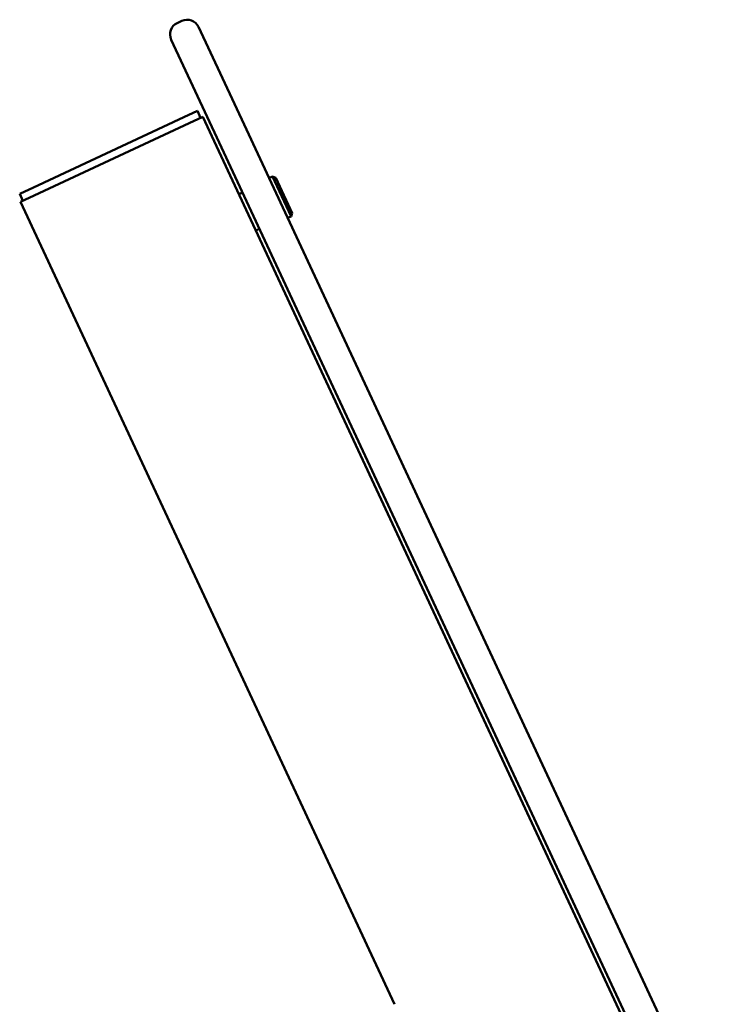
# Paper-space layout 'Лист1' of a CAD drawing. Units: millimetres. Extents: x -6126 to 2521, y -1308 to 3662.
# Drawn here: x -5125 to -4841, y 3271 to 3662 of the extents above; entities that cross this region are included whole.
import ezdxf

# ---------------------------------------------------------------- set-up
doc = ezdxf.new("R2010")
doc.units = ezdxf.units.MM

psp = doc.layouts.new('Лист1')

# ---------------------------------------------------------------- linework, layer by layer
at = {"color": 7, "linetype": 'Continuous', "lineweight": 50}
for p, q in [((-5062.8, 3660.53), (-5060.99, 3661.38)), ((-5054.35, 3658.96), (-5035.33, 3618.18)), ((-5046.2, 3613.11), (-5065.22, 3653.89)), ((-5120.04, 3595.17), (-5060.23, 3623.06)), ((-5060.23, 3623.06), (-5054.79, 3625.6)), ((-5058.05, 3620.77), (-5052.61, 3623.3)), ((-5053.52, 3622.88), (-5054.79, 3625.6)), ((-5052.61, 3623.3), (-4841.31, 3170.15)), ((-5119.68, 3592.03), (-5058.05, 3620.77)), ((-5035.33, 3618.18), (-4840.92, 3201.28)), ((-4851.8, 3196.2), (-5046.2, 3613.11)), ((-5024.99, 3599.55), (-5026.35, 3598.92)), ((-5023.66, 3599.07), (-5024.99, 3599.55)), ((-5017.59, 3583.69), (-5024.99, 3599.55)), ((-5023.66, 3599.07), (-5017.11, 3585.02)), ((-5125.48, 3592.63), (-5120.04, 3595.17)), ((-5124.21, 3589.92), (-5125.48, 3592.63)), ((-5125.12, 3589.49), (-5119.68, 3592.03)), ((-5037.36, 3592.96), (-5037.81, 3592.74)), ((-5125.12, 3589.49), (-4976.43, 3270.62)), ((-5018.95, 3583.06), (-5017.59, 3583.69)), ((-5017.59, 3583.69), (-5017.11, 3585.02)), ((-5031.05, 3578.24), (-5030.6, 3578.45))]:
    psp.add_line(p, q, dxfattribs=at)
for centre, radius, start, end in [((-5060.69, 3656), 5, 115, 205), ((-5058.88, 3656.85), 5, 25, 115), ((-5037.6, 3592.29), 0.5, 115, 205), ((-5037.15, 3592.5), 0.5, 25, 115), ((-5031.26, 3578.7), 0.5, 205, 295), ((-5030.81, 3578.91), 0.5, 295, 25)]:
    psp.add_arc(centre, radius, start, end, dxfattribs=at)

doc.saveas('drawing.dxf')
